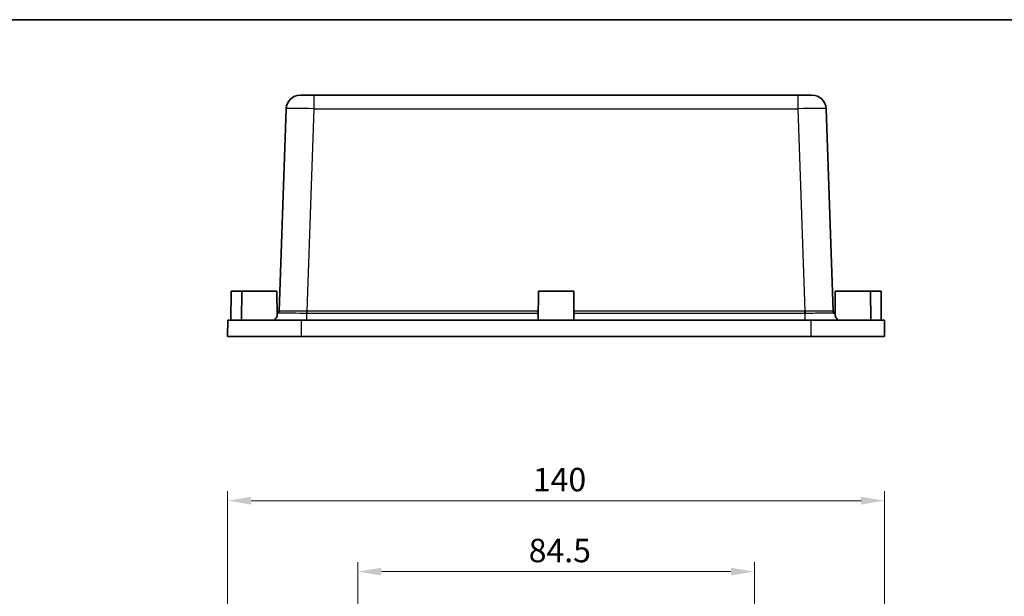
# Model space of a CAD drawing. Units: millimetres. Extents: x 0 to 3571, y 0 to 562.
# Drawn here: x 2586 to 2796, y 439 to 562 of the extents above; entities that cross this region are included whole.
import ezdxf

# ---------------------------------------------------------------- set-up
doc = ezdxf.new("R2010")
doc.units = ezdxf.units.MM
for name, color, linetype, lineweight in [('Border (ISO)', 7, 'Continuous', 35), ('Dimension (ISO)', 7, 'Continuous', 18), ('Dimension (ISO) @ 1', 7, 'Continuous', 18), ('Visible (ISO)', 7, 'Continuous', 35), ('Visible Narrow (ISO)', 7, 'Continuous', 25)]:
    doc.layers.add(name, color=color, linetype=linetype, lineweight=lineweight)
doc.styles.add('Note Text (TK)', font='txt')
doc.dimstyles.new('Default - Method 1b (TK)', dxfattribs={"dimscale": 2, "dimtxt": 2.5, "dimasz": 2.5, "dimexe": 1, "dimexo": 1.5, "dimgap": 1, "dimtad": 1, "dimtoh": 1, "dimrnd": 1e-08, "dimdsep": 46, "dimtxsty": 'Note Text (TK)', "dimcen": 0.09, "dimdle": 5, "dimclrd": 100, "dimclre": 100, "dimclrt": 7, "dimadec": 1, "dimazin": 1, "dimtfac": 1, "dimtmove": 0, "dimatfit": 3, "dimfxl": 1, "dimtolj": 1, "dimlwd": -1, "dimlwe": -1, "dimarcsym": 0})

# ---------------------------------------------------------------- blocks, each defined once
blk = doc.blocks.new('図面枠 tk図枠')
at = {"layer": 'Border (ISO)'}
blk.add_line((14.5, 289), (405.5, 289), dxfattribs=at)
blk = doc.blocks.new('*D96')
at = {"layer": 'Defpoints', "color": 0}
for p in [(2742.39, 444.27), (2657.89, 401.05), (2742.39, 401.05)]:
    blk.add_point(p, dxfattribs=at)
at = {"layer": 'Dimension (ISO)', "color": 100}
for p, q in [((2657.89, 404.05), (2657.89, 446.27)), ((2742.39, 404.05), (2742.39, 446.27)), ((2662.89, 444.27), (2737.39, 444.27))]:
    blk.add_line(p, q, dxfattribs=at)
for points in [[(2662.89, 445.11), (2662.89, 443.44), (2657.89, 444.27)], [(2737.39, 445.11), (2737.39, 443.44), (2742.39, 444.27)]]:
    blk.add_solid(points, dxfattribs=at)
at = {"layer": 'Dimension (ISO)', "color": 7, "insert": (2694.3, 448.77), "char_height": 5, "attachment_point": 4, "style": 'Note Text (TK)'}
blk.add_mtext('\\A1;84.5', dxfattribs=at)
blk = doc.blocks.new('*D97')
at = {"layer": 'Defpoints', "color": 0}
for p in [(2770.14, 459.4), (2630.14, 406.68), (2770.14, 406.68)]:
    blk.add_point(p, dxfattribs=at)
at = {"layer": 'Dimension (ISO)', "color": 100}
for p, q in [((2630.14, 409.68), (2630.14, 461.4)), ((2770.14, 409.68), (2770.14, 461.4)), ((2635.14, 459.4), (2765.14, 459.4))]:
    blk.add_line(p, q, dxfattribs=at)
for points in [[(2635.14, 460.23), (2635.14, 458.57), (2630.14, 459.4)], [(2765.14, 460.23), (2765.14, 458.57), (2770.14, 459.4)]]:
    blk.add_solid(points, dxfattribs=at)
at = {"layer": 'Dimension (ISO)', "color": 7, "insert": (2695.19, 463.9), "char_height": 5, "attachment_point": 4, "style": 'Note Text (TK)'}
blk.add_mtext('\\A1;140', dxfattribs=at)

msp = doc.modelspace()

# ---------------------------------------------------------------- linework, layer by layer
at = {"layer": 'Visible (ISO)'}
for p, q in [((2645.6094, 545.9113), (2648.6076, 545.9113)), ((2751.6647, 545.9113), (2648.6076, 545.9113)), ((2751.6647, 545.9113), (2754.6629, 545.9113)), ((2642.6113, 543.016), (2641.1035, 499.8381)), ((2759.1689, 499.8381), (2757.6611, 543.016)), ((2630.8862, 504.1113), (2630.8362, 497.9113)), ((2630.8862, 504.1113), (2633.1362, 504.1113)), ((2633.1362, 504.1113), (2633.0862, 497.9113)), ((2633.1362, 504.1113), (2640.6362, 504.1113)), ((2640.6362, 504.1113), (2640.6784, 498.8705)), ((2696.3862, 504.1113), (2696.3362, 497.9113)), ((2696.3862, 504.1113), (2703.8862, 504.1113)), ((2703.8862, 504.1113), (2703.9362, 497.9113)), ((2759.6362, 504.1113), (2759.5939, 498.8705)), ((2759.6362, 504.1113), (2767.1362, 504.1113)), ((2767.1362, 504.1113), (2767.1862, 497.9113)), ((2767.1362, 504.1113), (2769.3862, 504.1113)), ((2769.3862, 504.1113), (2769.4362, 497.9113)), ((2640.8541, 499.4227), (2640.6748, 499.3192)), ((2759.5975, 499.3192), (2759.4182, 499.4227)), ((2630.1667, 497.9113), (2630.1362, 494.4113)), ((2630.1667, 497.9113), (2645.8312, 497.9113)), ((2645.8312, 497.9113), (2754.4411, 497.9113)), ((2754.4411, 497.9113), (2770.1056, 497.9113)), ((2770.1056, 497.9113), (2770.1362, 494.4113)), ((2630.1362, 494.4113), (2645.8281, 494.4113)), ((2645.8281, 494.4113), (2754.4443, 494.4113)), ((2754.4443, 494.4113), (2770.1362, 494.4113))]:
    msp.add_line(p, q, dxfattribs=at)
for centre, radius, start, end in [((2645.6094, 542.9113), 3, 90, 178), ((2754.6629, 542.9113), 3, 2, 90), ((2640.6038, 499.8555), 0.5, 300.047014, 358), ((2759.6686, 499.8555), 0.5, 182, 239.952986)]:
    msp.add_arc(centre, radius, start, end, dxfattribs=at)
for points, knots in [([(2640.0501, 497.9113), (2640.3239, 498.1826), (2640.5096, 498.4272), (2640.6533, 498.7168), (2640.679, 498.8029), (2640.6784, 498.8705)], [0, 0, 0, 0, 0.170019283, 0.170019283, 0.257624234, 0.257624234, 0.257624234, 0.257624234]), ([(2759.5939, 498.8705), (2759.5934, 498.8129), (2759.6121, 498.7418), (2759.735, 498.4643), (2759.9278, 498.2031), (2760.2222, 497.9113)], [0.404641635, 0.404641635, 0.404641635, 0.404641635, 0.473327223, 0.473327223, 0.640649047, 0.640649047, 0.640649047, 0.640649047])]:
    msp.add_open_spline(points, degree=3, knots=knots, dxfattribs=at)
at = {"layer": 'Visible Narrow (ISO)'}
for p, q in [((2648.6076, 543.016), (2648.6076, 545.9113)), ((2751.6647, 545.9113), (2751.6647, 543.016)), ((2647.0998, 499.8381), (2648.6076, 543.016)), ((2648.6076, 543.016), (2751.6647, 543.016)), ((2751.6647, 543.016), (2753.1725, 499.8381)), ((2647.0325, 497.9113), (2647.0325, 499.4227)), ((2647.0998, 499.4225), (2647.0998, 499.8381)), ((2696.3517, 499.8381), (2647.0998, 499.8381)), ((2647.0998, 499.4225), (2696.3484, 499.4225)), ((2753.1725, 499.8381), (2703.9206, 499.8381)), ((2703.924, 499.4225), (2753.1725, 499.4225)), ((2753.1725, 499.4225), (2753.1725, 499.8381)), ((2753.2398, 497.9113), (2753.2398, 499.4227)), ((2645.8312, 497.9113), (2645.8281, 494.4113)), ((2754.4411, 497.9113), (2754.4443, 494.4113))]:
    msp.add_line(p, q, dxfattribs=at)
for centre, major_axis, ratio, start_param, end_param in [((2648.6113, 542.9113), (6, -0.1047), 0.01743381, 1.57170981, 3.14128816), ((2751.6611, 542.9113), (6, 0.1047), 0.01743381, 0.00030449, 1.56988285), ((2640.6041, 499.8557), (0.25, -0.433), 0.99992563, 0, 1.01196351), ((2647.2416, 503.6879), (-6.1381, -3.8498), 0.00199315, 6.28183605, 6.29218285), ((2647.0325, 499.8557), (-0.003, -0.5), 0.01056168, 0.52363098, 1.53559449), ((2647.2416, 503.2549), (6.5051, 0.1278), 0.58880222, 4.66868187, 4.67902868), ((2647.2416, 503.6879), (-6.0048, -0.1836), 0.64039586, 1.51726758, 1.52761438), ((2753.0308, 503.6879), (-6.0048, 0.1836), 0.64039586, 1.61397827, 1.62432508), ((2753.0308, 503.2549), (6.5051, -0.1278), 0.58880222, 4.74574928, 4.75609609), ((2753.2398, 499.8557), (-0.003, 0.5), 0.01056168, 1.60599817, 2.61796167), ((2759.6682, 499.8557), (-0.25, -0.433), 0.99992563, 5.2712218, 6.28318531), ((2753.0308, 503.6879), (6.1381, -3.8498), 0.00199315, 6.27418776, 6.28453456)]:
    msp.add_ellipse(centre, major_axis=major_axis, ratio=ratio, start_param=start_param, end_param=end_param, dxfattribs=at)
for points, knots in [([(2640.8541, 499.4227), (2640.8586, 499.4253), (2640.9025, 499.4276), (2641.1171, 499.4329), (2641.3486, 499.4354), (2642.0841, 499.4391), (2642.6498, 499.4396), (2644.167, 499.4372), (2645.1807, 499.4333), (2646.4987, 499.426), (2646.7655, 499.4244), (2647.0325, 499.4227)], [0, 0, 0, 0, 0.12638523, 0.12638523, 0.3286016, 0.3286016, 0.59148288, 0.59148288, 0.9235269, 0.9235269, 1.00687485, 1.00687485, 1.00687485, 1.00687485]), ([(2647.0377, 499.8381), (2646.7812, 499.8391), (2646.5249, 499.84), (2645.2589, 499.8441), (2644.285, 499.8463), (2642.8274, 499.8477), (2642.2841, 499.8474), (2641.5777, 499.8453), (2641.3556, 499.8439), (2641.1498, 499.8409), (2641.1079, 499.8396), (2641.1038, 499.8381)], [-1.00687485, -1.00687485, -1.00687485, -1.00687485, -0.9235269, -0.9235269, -0.59148288, -0.59148288, -0.3286016, -0.3286016, -0.12638523, -0.12638523, 0, 0, 0, 0]), ([(2759.1686, 499.8381), (2759.1659, 499.8391), (2759.1467, 499.84), (2758.97, 499.8441), (2758.565, 499.8463), (2757.4573, 499.8477), (2756.836, 499.8474), (2755.5913, 499.8453), (2755.0021, 499.8439), (2754.012, 499.8409), (2753.6235, 499.8396), (2753.2347, 499.8381)], [-1.00687485, -1.00687485, -1.00687485, -1.00687485, -0.9235269, -0.9235269, -0.59148288, -0.59148288, -0.3286016, -0.3286016, -0.12638523, -0.12638523, 0, 0, 0, 0]), ([(2753.2398, 499.4227), (2753.6447, 499.4253), (2754.0492, 499.4276), (2755.0798, 499.4329), (2755.6932, 499.4354), (2756.9888, 499.4391), (2757.6355, 499.4396), (2758.7887, 499.4372), (2759.2107, 499.4333), (2759.3952, 499.426), (2759.4153, 499.4244), (2759.4182, 499.4227)], [0, 0, 0, 0, 0.12638523, 0.12638523, 0.3286016, 0.3286016, 0.59148288, 0.59148288, 0.9235269, 0.9235269, 1.00687485, 1.00687485, 1.00687485, 1.00687485])]:
    msp.add_open_spline(points, degree=3, knots=knots, dxfattribs=at)

# ---------------------------------------------------------------- block references
at = {"xscale": 2, "yscale": 2, "zscale": 2}
msp.add_blockref('図面枠 tk図枠', (2347, -16), dxfattribs=at)

# ---------------------------------------------------------------- dimensions: what is measured, and where the dimension line sits
at = {"layer": 'Dimension (ISO) @ 1', "color": 100}
for base, p1, p2, picture, middle in [((2770.1362, 459.3986), (2630.1362, 406.6767), (2770.1362, 406.6767), '*D97', (2700.1362, 459.3986)), ((2742.3862, 444.2737), (2657.8862, 401.0462), (2742.3862, 401.0462), '*D96', (2700.1362, 444.2737))]:
    dim = msp.add_linear_dim(base=base, p1=p1, p2=p2, angle=180, dimstyle='Default - Method 1b (TK)', override={"dimscale": 1, "dimtxt": 5, "dimasz": 5, "dimexe": 2, "dimexo": 3, "dimgap": 2, "dimtoh": 0, "dimdec": 2, "dimcen": 0.18, "dimtol": 0, "dimlim": 0, "dimtp": 0, "dimtm": 0, "dimtdec": 2, "dimtix": 0, "dimtofl": 0, "dimtmove": 0, "dimatfit": 1}, dxfattribs=at)
    dim.commit()
    dim.dimension.update_dxf_attribs({"geometry": picture, "text_midpoint": middle, "dimtype": 128})

doc.saveas('drawing.dxf')
